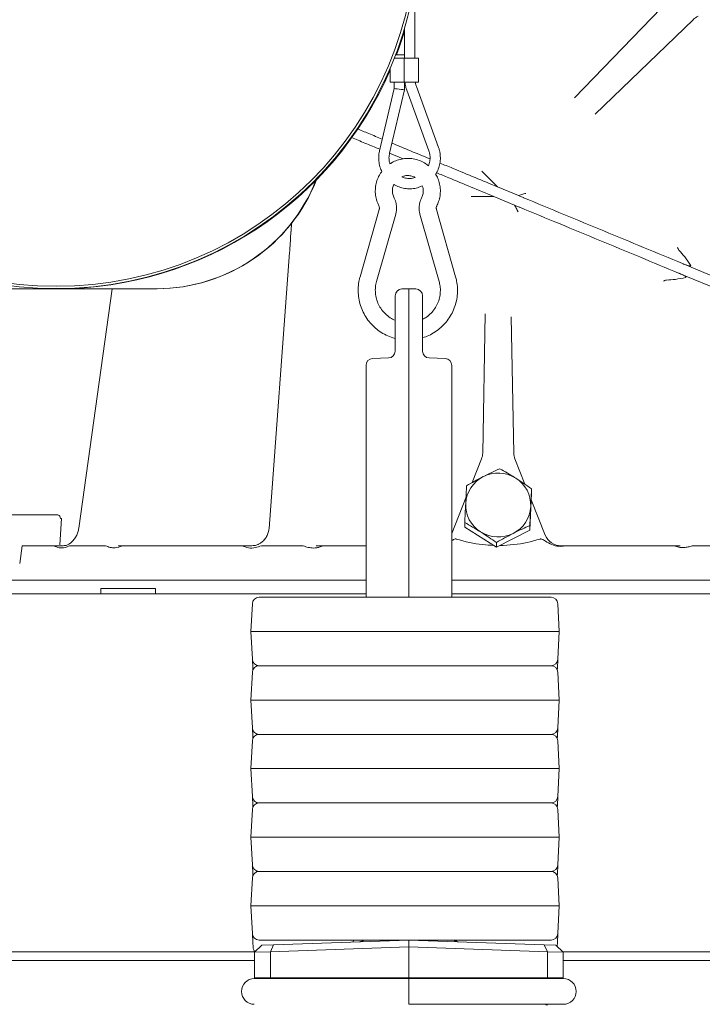
# Model space of a CAD drawing. Extents: x 1435 to 5208, y -423 to 2517.
# Drawn here: x 1864 to 2063, y 1905 to 2192 of the extents above; entities that cross this region are included whole.
import ezdxf

# ---------------------------------------------------------------- set-up
doc = ezdxf.new("R2010")
doc.units = 0
doc.header["$LTSCALE"] = 5

msp = doc.modelspace()

# ---------------------------------------------------------------- linework, layer by layer
at = {"color": 7, "linetype": 'Continuous', "lineweight": 5}
for p, q in [((1979.16, 2202.69), (1979.16, 2180.9)), ((2025.78, 2169.33), (2054.01, 2198.57)), ((2060.41, 2192.16), (2031.83, 2164.56)), ((1976.16, 2180.9), (1976.16, 2189.56)), ((1976.08, 2180.9), (1973.18, 2180.9)), ((1976.15, 2181.9), (1973.57, 2181.9)), ((1976.08, 2173.9), (1976.08, 2180.9)), ((1980.26, 2180.9), (1976.08, 2180.9)), ((1976.15, 2181.9), (1976.15, 2180.9)), ((1980.26, 2180.9), (1980.26, 2173.9)), ((1972.05, 2173.9), (1972.05, 2178.14)), ((1968.9, 2153.89), (1973.15, 2172.07)), ((1976.15, 2171.73), (1971.82, 2153.21)), ((1976.08, 2173.9), (1972.05, 2173.9)), ((1973.15, 2172.07), (1973.15, 2173.9)), ((1980.26, 2173.9), (1976.08, 2173.9)), ((1976.15, 2173.9), (1976.15, 2171.73)), ((1983.29, 2153.89), (1976.85, 2171.6)), ((1979.67, 2172.63), (1986.11, 2154.92)), ((1975.75, 2151.56), (1971.81, 2153.19)), ((1999.53, 2147.21), (1998.73, 2148.01)), ((2000.1, 2146.64), (1999.53, 2147.21)), ((2000.1, 2146.64), (2003.37, 2143.37)), ((2009.41, 2140.87), (2003.37, 2143.37)), ((1996.79, 2140.6), (1995.65, 2140.6)), ((1997.6, 2140.6), (1996.79, 2140.6)), ((1997.6, 2140.6), (2002.22, 2140.6)), ((2008.26, 2138.1), (2002.22, 2140.6)), ((2009.41, 2140.87), (2010.13, 2141.03)), ((2008.26, 2138.1), (2008.65, 2137.47)), ((1963.22, 2117.17), (1968.81, 2136.79)), ((1973.62, 2135.42), (1968.03, 2115.8)), ((1986.29, 2115.8), (1980.7, 2135.42)), ((1985.51, 2136.79), (1991.1, 2117.17)), ((1943.17, 2132.97), (1943.08, 2130.36)), ((1936.65, 2043.72), (1942.66, 2124.28)), ((2057.34, 2121.01), (2065.43, 2117.66)), ((2056.19, 2118.24), (2144.84, 2081.52)), ((1799.03, 2113.7), (1903.87, 2113.7)), ((1881.12, 2043.85), (1890.85, 2113.7)), ((1903.87, 2113.7), (1903.97, 2113.7)), ((1973.46, 2111.63), (1973.46, 2103.7)), ((1977.46, 2113.7), (1975.39, 2113.63)), ((1977.46, 2113.7), (1977.46, 2103.7)), ((1979.53, 2113.63), (1977.46, 2113.7)), ((1981.46, 2103.7), (1981.46, 2111.63)), ((1999.71, 2106.39), (1999, 2065.76)), ((2008.06, 2065.76), (2007.36, 2105.48)), ((1973.46, 2103.7), (1973.46, 2095.49)), ((1977.46, 2023.7), (1977.46, 2103.7)), ((1981.46, 2095.49), (1981.46, 2103.7)), ((1964.96, 2091.33), (1964.96, 2023.7)), ((1971.53, 2093.49), (1966.89, 2093.33)), ((1988.03, 2093.33), (1983.39, 2093.49)), ((1989.96, 2023.7), (1989.96, 2091.33)), ((1998.66, 2064.03), (1995.9, 2057.12)), ((2011.33, 2056.68), (2008.4, 2064.03)), ((2013.27, 2053.98), (2012.76, 2043.23)), ((2013.27, 2053.98), (2013.27, 2055.36)), ((1994.12, 2052.68), (1989.96, 2042.28)), ((2017.27, 2041.84), (2013.18, 2052.06)), ((1875.05, 2047.7), (1857.27, 2047.7)), ((1876.05, 2046.64), (1875.57, 2038.96)), ((1876.05, 2046.64), (1875.76, 2046.65)), ((1993.78, 2044.1), (1993.78, 2045.48)), ((2003.01, 2038.29), (1993.78, 2044.1)), ((2012.76, 2043.23), (2003.01, 2038.29)), ((2012.76, 2043.23), (2012.76, 2044.61)), ((2003.01, 2038.29), (2003.01, 2039.67)), ((1864.61, 2038.7), (1863.88, 2033.54)), ((1866.64, 2038.7), (1864.61, 2038.7)), ((1873.88, 2038.7), (1866.64, 2038.7)), ((1875.29, 2038.7), (1875.26, 2038.7)), ((1878.44, 2038.7), (1879.22, 2038.7)), ((1879.22, 2038.7), (1883.65, 2038.7)), ((1883.65, 2038.7), (1888.08, 2038.7)), ((1888.08, 2038.7), (1888.97, 2038.7)), ((1928.82, 2038.7), (1893.86, 2038.7)), ((1934.42, 2038.7), (1935.35, 2038.7)), ((1935.35, 2038.7), (1940.5, 2038.7)), ((1940.5, 2038.7), (1945.66, 2038.7)), ((1952.43, 2038.7), (1951.55, 2038.35)), ((1964.96, 2038.7), (1952.43, 2038.7)), ((2054.81, 2038.7), (2023.09, 2038.7)), ((2055.93, 2038.35), (2054.81, 2038.7)), ((2061.21, 2038.7), (2066.55, 2038.7)), ((1854.55, 2028.7), (1964.96, 2028.7)), ((1989.96, 2028.7), (2152.51, 2028.7)), ((1887.53, 2024.7), (1887.53, 2026.2)), ((1903.53, 2026.2), (1887.53, 2026.2)), ((1903.53, 2026.2), (1903.53, 2024.7)), ((1964.96, 2024.7), (1788.47, 2024.7)), ((1938.36, 2023.7), (1933.78, 2023.7)), ((2014.36, 2023.7), (1938.36, 2023.7)), ((1946.45, 2023.7), (1946.39, 2023.7)), ((1948.28, 2023.7), (1948.15, 2023.7)), ((2220.53, 2024.7), (1989.96, 2024.7)), ((2018.94, 2023.7), (2014.36, 2023.7)), ((1931.79, 2021.8), (1931.36, 2013.7)), ((2021.36, 2013.7), (2020.94, 2021.8)), ((1931.95, 2013.7), (1931.36, 2013.7)), ((1931.36, 2013.7), (1931.79, 2005.59)), ((1936.78, 2013.7), (1931.95, 2013.7)), ((1936.78, 2013.7), (1938.19, 2013.7)), ((2014.53, 2013.7), (1938.19, 2013.7)), ((2015.95, 2013.7), (2014.53, 2013.7)), ((2020.78, 2013.7), (2015.95, 2013.7)), ((2020.78, 2013.7), (2021.36, 2013.7)), ((2020.94, 2005.59), (2021.36, 2013.7)), ((1931.79, 2005.59), (1931.93, 2002.93)), ((2020.8, 2002.93), (2020.94, 2005.59)), ((1931.93, 2002.93), (1931.95, 2002.49)), ((1938.36, 2003.7), (1933.78, 2003.7)), ((2014.36, 2003.7), (1938.36, 2003.7)), ((2018.94, 2003.7), (2014.36, 2003.7)), ((2020.77, 2002.49), (2020.8, 2002.93)), ((1931.79, 2001.8), (1931.36, 1993.7)), ((2021.36, 1993.7), (2020.94, 2001.8)), ((1931.95, 1993.7), (1931.36, 1993.7)), ((1931.36, 1993.7), (1931.79, 1985.59)), ((1936.78, 1993.7), (1931.95, 1993.7)), ((1936.78, 1993.7), (1938.19, 1993.7)), ((2014.53, 1993.7), (1938.19, 1993.7)), ((2015.95, 1993.7), (2014.53, 1993.7)), ((2020.78, 1993.7), (2015.95, 1993.7)), ((2020.78, 1993.7), (2021.36, 1993.7)), ((2020.94, 1985.59), (2021.36, 1993.7)), ((1931.79, 1985.59), (1931.93, 1982.93)), ((2020.8, 1982.93), (2020.94, 1985.59)), ((1931.79, 1981.8), (1931.36, 1973.7)), ((1931.93, 1982.93), (1931.95, 1982.49)), ((1933.78, 1983.7), (1938.36, 1983.7)), ((1938.36, 1983.7), (2014.36, 1983.7)), ((1946.45, 1983.7), (1946.39, 1983.7)), ((1948.28, 1983.7), (1948.15, 1983.7)), ((2014.36, 1983.7), (2018.94, 1983.7)), ((2020.77, 1982.49), (2020.8, 1982.93)), ((2021.36, 1973.7), (2020.94, 1981.8)), ((1931.95, 1973.7), (1931.36, 1973.7)), ((1931.36, 1973.7), (1931.79, 1965.59)), ((1936.78, 1973.7), (1931.95, 1973.7)), ((1936.78, 1973.7), (1938.19, 1973.7)), ((2014.53, 1973.7), (1938.19, 1973.7)), ((2015.95, 1973.7), (2014.53, 1973.7)), ((2020.78, 1973.7), (2015.95, 1973.7)), ((2020.78, 1973.7), (2021.36, 1973.7)), ((2020.94, 1965.59), (2021.36, 1973.7)), ((1931.79, 1965.59), (1931.93, 1962.93)), ((2020.8, 1962.93), (2020.94, 1965.59)), ((1931.79, 1961.8), (1931.36, 1953.7)), ((1931.93, 1962.93), (1931.95, 1962.49)), ((1938.36, 1963.7), (1933.78, 1963.7)), ((2014.36, 1963.7), (1938.36, 1963.7)), ((2018.94, 1963.7), (2014.36, 1963.7)), ((2020.77, 1962.49), (2020.8, 1962.93)), ((2021.36, 1953.7), (2020.94, 1961.8)), ((1931.95, 1953.7), (1931.36, 1953.7)), ((1931.36, 1953.7), (1931.79, 1945.59)), ((1936.78, 1953.7), (1931.95, 1953.7)), ((1936.78, 1953.7), (1938.19, 1953.7)), ((2014.53, 1953.7), (1938.19, 1953.7)), ((2015.95, 1953.7), (2014.53, 1953.7)), ((2020.78, 1953.7), (2015.95, 1953.7)), ((2020.78, 1953.7), (2021.36, 1953.7)), ((2020.94, 1945.59), (2021.36, 1953.7)), ((1931.79, 1945.59), (1931.93, 1942.93)), ((2020.8, 1942.93), (2020.94, 1945.59)), ((1931.79, 1941.8), (1931.36, 1933.7)), ((1931.93, 1942.93), (1931.95, 1942.49)), ((1933.78, 1943.7), (1938.36, 1943.7)), ((1938.36, 1943.7), (2014.36, 1943.7)), ((1946.45, 1943.7), (1946.39, 1943.7)), ((1948.28, 1943.7), (1948.15, 1943.7)), ((2014.36, 1943.7), (2018.94, 1943.7)), ((2020.77, 1942.49), (2020.8, 1942.93)), ((2021.36, 1933.7), (2020.94, 1941.8)), ((1931.95, 1933.7), (1931.36, 1933.7)), ((1931.36, 1933.7), (1931.79, 1925.59)), ((1936.78, 1933.7), (1931.95, 1933.7)), ((1936.78, 1933.7), (1938.19, 1933.7)), ((2014.53, 1933.7), (1938.19, 1933.7)), ((2015.95, 1933.7), (2014.53, 1933.7)), ((2020.78, 1933.7), (2015.95, 1933.7)), ((2020.78, 1933.7), (2021.36, 1933.7)), ((2020.94, 1925.59), (2021.36, 1933.7)), ((1931.79, 1925.59), (1931.93, 1922.93)), ((2020.8, 1922.93), (2020.94, 1925.59)), ((1931.93, 1922.93), (1932, 1921.59)), ((1932.46, 1920.13), (1934.53, 1922.2)), ((1933.78, 1923.7), (1938.36, 1923.7)), ((1937.98, 1922.32), (1934.53, 1922.2)), ((1937.05, 1920.29), (1937.98, 1922.32)), ((1937.05, 1920.29), (1977.46, 1921.7)), ((1977.46, 1923.7), (1937.98, 1922.32)), ((1938.36, 1923.7), (2014.36, 1923.7)), ((1961.25, 1923.17), (1961.31, 1923.7)), ((2016.94, 1922.32), (1977.46, 1923.7)), ((1977.46, 1921.7), (1977.46, 1923.7)), ((1977.46, 1921.7), (2017.87, 1920.29)), ((1977.46, 1912.7), (1977.46, 1921.7)), ((1991.41, 1923.7), (1991.46, 1923.21)), ((2014.36, 1923.7), (2018.94, 1923.7)), ((2017.87, 1920.29), (2016.94, 1922.32)), ((2020.39, 1922.2), (2016.94, 1922.32)), ((2020.39, 1922.2), (2022.46, 1920.13)), ((2020.74, 1921.85), (2020.8, 1922.93)), ((1788.47, 1920.3), (1932.57, 1920.3)), ((1932.46, 1920.13), (1937.05, 1920.29)), ((1932.46, 1920.13), (1932.46, 1912.7)), ((1932.46, 1920.13), (1932.46, 1920.13)), ((1937.05, 1920.29), (1937.05, 1920.29)), ((1937.05, 1920.29), (1937.05, 1912.7)), ((2017.87, 1920.29), (2017.87, 1920.29)), ((2017.87, 1920.29), (2017.87, 1912.7)), ((2017.87, 1920.29), (2022.46, 1920.13)), ((2022.29, 1920.3), (2218.53, 1920.3)), ((2022.46, 1920.13), (2022.46, 1912.7)), ((2022.46, 1920.13), (2022.46, 1920.13)), ((1932.46, 1917.7), (1788.47, 1917.7)), ((2209.43, 1917.7), (2022.46, 1917.7)), ((1932.36, 1912.45), (1940.44, 1912.45)), ((1932.46, 1912.7), (1937.05, 1912.7)), ((1977.46, 1912.7), (1937.05, 1912.7)), ((1940.44, 1912.45), (1977.46, 1912.45)), ((1977.46, 1912.45), (1977.46, 1912.7)), ((1977.46, 1912.7), (2017.87, 1912.7)), ((1977.46, 1912.45), (2014.49, 1912.45)), ((1977.46, 1908.7), (1977.46, 1912.45)), ((2014.49, 1912.45), (2022.56, 1912.45)), ((2022.46, 1912.7), (2017.87, 1912.7)), ((1977.46, 1904.95), (1977.46, 1908.7)), ((2014.49, 1904.95), (1977.46, 1904.95)), ((2022.56, 1904.95), (2014.49, 1904.95))]:
    msp.add_line(p, q, dxfattribs=at)
at = {"color": 7, "linetype": 'Continuous', "lineweight": 5, "flags": 128}
msp.add_lwpolyline([(1973.82, 2181.9), (1974.51, 2183.76), (1976.16, 2188.72)], dxfattribs=at)
at = {"color": 7, "linetype": 'Continuous', "lineweight": 5}
for centre, radius in [((1874.55, 2219.7), 105.98), ((1874.49, 2219.7), 105.31)]:
    msp.add_circle(centre, radius, dxfattribs=at)
for centre, radius, start, end in [((2063.89, 2188.57), 5, 113.1986, 134), ((1874.83, 2219.63), 105.93, 270.0085, 336.597), ((1903.96, 2163.67), 49.97, 270.0096, 338.7009), ((1903.86, 2163.67), 49.97, 270.0096, 338.4821), ((1975.46, 2111.63), 2, 92, 180), ((1979.46, 2111.63), 2, 0, 88), ((1971.46, 2095.49), 2, 272, 0), ((1983.46, 2095.49), 2, 180, 268), ((1966.96, 2091.33), 2, 92, 180), ((1987.96, 2091.33), 2, 0, 88), ((1994, 2065.84), 5, 338.1986, 359), ((2013.05, 2065.84), 5, 181, 201.8014), ((2003.53, 2050.25), 9.65, 57.886, 116.8415), ((2003.34, 2050.54), 9.31, 116.6029, 177.0373), ((2003.75, 2050.56), 9.27, 357.4526, 58.0612), ((2003.3, 2050.61), 9.27, 177.4526, 238.0612), ((2003.72, 2050.63), 9.31, 296.6029, 357.0373), ((1874.86, 2046.81), 0.907, 350.0954, 78.0934), ((2003.53, 2050.91), 9.65, 237.886, 296.8415), ((2021.91, 2043.7), 5, 201.8014, 270), ((1933.78, 2021.7), 2, 90, 177), ((2018.94, 2021.7), 2, 3, 90), ((1933.78, 2005.7), 2, 183, 270), ((2018.94, 2005.7), 2, 270, 357), ((1933.78, 2001.7), 2, 90, 177), ((2018.94, 2001.7), 2, 3, 90), ((1933.78, 1985.7), 2, 183, 270), ((2018.94, 1985.7), 2, 270, 357), ((1933.78, 1981.7), 2, 90, 177), ((2018.94, 1981.7), 2, 3, 90), ((1933.78, 1965.7), 2, 183, 270), ((2018.94, 1965.7), 2, 270, 357), ((1933.78, 1961.7), 2, 90, 177), ((2018.94, 1961.7), 2, 3, 90), ((1933.78, 1945.7), 2, 183, 270), ((2018.94, 1945.7), 2, 270, 357), ((1933.78, 1941.7), 2, 90, 177), ((2018.94, 1941.7), 2, 3, 90), ((1933.78, 1925.7), 2, 183, 270), ((2018.94, 1925.7), 2, 270, 357), ((1933.99, 1921.7), 2, 183, 225.8062), ((1962.96, 1925.19), 2, 272, 311.6314), ((1991.96, 1925.19), 2, 228.3686, 268), ((1932.36, 1908.7), 3.75, 90, 270), ((1932.46, 1908.7), 4, 69.6359, 90), ((2022.46, 1908.7), 4, 90, 110.3641), ((2022.56, 1908.7), 3.75, 270, 90)]:
    msp.add_arc(centre, radius, start, end, dxfattribs=at)
at = {"color": 7, "linetype": 'Continuous', "lineweight": 5, "extrusion": (0, 0, -1)}
for centre, major_axis, ratio, start_param, end_param in [((1974.65, 2171.9), (-1.5, 0.17), 0.003975, 3.176041, 6.282727), ((2003.53, 3078.57), (0, 1039.78), 0.196148, 3.163871, 3.201799), ((2003.53, 3078.57), (0, 1039.78), 0.196148, 3.081386, 3.119314), ((2003.53, 3078.57), (0, 1039.78), 0.196148, 3.148187, 3.163871), ((2003.53, 3078.57), (0, 1039.78), 0.196148, 3.119314, 3.139244), ((1937.05, 1908.7), (0, 4), 0.42857, 0, 0.355421), ((2017.87, 1908.7), (0, 4), 0.42857, 5.927764, 6.283185), ((2017.87, 1908.7), (0, 4), 0.42857, 3.141593, 3.497014)]:
    msp.add_ellipse(centre, major_axis=major_axis, ratio=ratio, start_param=start_param, end_param=end_param, dxfattribs=at)
at = {"color": 7, "linetype": 'Continuous', "lineweight": 5}
for points, knots in [([(1976.85, 2171.6), (1976.74, 2171.94), (1976.48, 2172.69), (1976.37, 2173.47), (1976.31, 2173.9)], [0, 0, 0, 0, 0.452657, 1, 1, 1, 1]), ([(1979.36, 2173.91), (1979.4, 2173.65), (1979.46, 2173.21), (1979.61, 2172.8), (1979.67, 2172.63)], [0, 0, 0, 0, 0.594575, 1, 1, 1, 1]), ([(1969.7, 2157.31), (1968.38, 2157.86), (1965.87, 2158.9), (1963.44, 2159.91), (1962.28, 2160.39)], [0, 0, 0, 0, 0.523822, 1, 1, 1, 1]), ([(1969.01, 2154.35), (1967.54, 2154.96), (1964.72, 2156.13), (1962, 2157.26), (1960.69, 2157.8)], [0, 0, 0, 0, 0.521756, 1, 1, 1, 1]), ([(1983.64, 2151.54), (1981.46, 2152.44), (1977.71, 2154), (1974.04, 2155.52), (1972.51, 2156.15)], [0, 0, 0, 0, 0.581477, 1, 1, 1, 1]), ([(1986.11, 2154.92), (1986.21, 2154.61), (1986.49, 2153.77), (1986.69, 2152.33), (1986.63, 2150.64), (1986.23, 2149), (1985.78, 2147.83), (1985.39, 2147.28), (1985.33, 2147.19)], [0, 0, 0, 0, 0.120215, 0.329869, 0.53973, 0.749595, 0.95946, 1, 1, 1, 1]), ([(1969.62, 2147.9), (1969.51, 2148.1), (1969.13, 2148.78), (1968.79, 2150.1), (1968.61, 2151.78), (1968.72, 2153.06), (1968.87, 2153.75), (1968.9, 2153.89)], [0, 0, 0, 0, 0.10786, 0.381636, 0.655418, 0.929205, 1, 1, 1, 1]), ([(1971.82, 2153.21), (1971.78, 2153), (1971.65, 2152.34), (1971.63, 2151.27), (1971.85, 2150.46), (1971.95, 2150.09)], [0, 0, 0, 0, 0.204298, 0.640194, 1, 1, 1, 1]), ([(1971.95, 2150.09), (1972.24, 2150.29), (1973.02, 2150.82), (1974.45, 2151.35), (1976.15, 2151.7), (1977.89, 2151.72), (1979.61, 2151.43), (1981.24, 2150.82), (1982.44, 2150.17), (1983.01, 2149.66), (1983.15, 2149.53)], [0, 0, 0, 0, 0.088871, 0.232781, 0.376686, 0.520587, 0.664486, 0.808383, 0.95228, 1, 1, 1, 1]), ([(1983.15, 2149.53), (1983.25, 2149.75), (1983.54, 2150.4), (1983.69, 2151.57), (1983.63, 2152.83), (1983.39, 2153.58), (1983.29, 2153.89)], [0, 0, 0, 0, 0.1654215, 0.4726961, 0.7799582, 1, 1, 1, 1]), ([(2003.37, 2143.37), (1998.97, 2145.19), (1993.32, 2147.53), (1987.75, 2149.84), (1986.51, 2150.35)], [0, 0, 0, 0, 0.777375, 1, 1, 1, 1]), ([(1968.7, 2137.88), (1968.55, 2138.2), (1968.16, 2139.04), (1967.77, 2140.51), (1967.61, 2142.24), (1967.78, 2143.98), (1968.26, 2145.64), (1968.88, 2146.98), (1969.43, 2147.67), (1969.62, 2147.9)], [0, 0, 0, 0, 0.099375, 0.262437, 0.425644, 0.588856, 0.752069, 0.915283, 1, 1, 1, 1]), ([(1979.3, 2146.11), (1979.09, 2146.23), (1978.53, 2146.55), (1977.49, 2146.73), (1976.37, 2146.69), (1975.71, 2146.43), (1975.41, 2146.32)], [0, 0, 0, 0, 0.180162, 0.474688, 0.769262, 1, 1, 1, 1]), ([(1975.41, 2146.32), (1975.54, 2146.25), (1976.09, 2145.99), (1977.15, 2145.83), (1978.35, 2145.82), (1979.05, 2146.03), (1979.3, 2146.11)], [0, 0, 0, 0, 0.108569, 0.454034, 0.799516, 1, 1, 1, 1]), ([(1985.27, 2147.1), (1985.5, 2146.7), (1986.02, 2145.8), (1986.48, 2144.24), (1986.71, 2142.51), (1986.6, 2140.78), (1986.23, 2139.21), (1985.8, 2138.28), (1985.62, 2137.88)], [0, 0, 0, 0, 0.143001, 0.322858, 0.502721, 0.68259, 0.862461, 1, 1, 1, 1]), ([(2002.22, 2140.6), (1997.83, 2142.42), (1992.23, 2144.73), (1986.72, 2147.02), (1985.54, 2147.51)], [0, 0, 0, 0, 0.785727, 1, 1, 1, 1]), ([(1973.13, 2144.11), (1973.04, 2143.94), (1972.77, 2143.42), (1972.63, 2142.42), (1972.7, 2141.23), (1973.01, 2140.51), (1973.16, 2140.15)], [0, 0, 0, 0, 0.13997, 0.430314, 0.720623, 1, 1, 1, 1]), ([(1981.37, 2143.68), (1981.05, 2143.54), (1980.23, 2143.15), (1978.78, 2142.87), (1977.08, 2142.8), (1975.42, 2143.08), (1974.07, 2143.52), (1973.37, 2143.97), (1973.13, 2144.11)], [0, 0, 0, 0, 0.120049, 0.316265, 0.512478, 0.708687, 0.904896, 1, 1, 1, 1]), ([(1981.16, 2140.15), (1981.24, 2140.3), (1981.47, 2140.81), (1981.68, 2141.76), (1981.67, 2142.83), (1981.45, 2143.44), (1981.37, 2143.68)], [0, 0, 0, 0, 0.1373472, 0.4641081, 0.791623, 1, 1, 1, 1]), ([(1973.16, 2140.15), (1973.29, 2139.86), (1973.62, 2139.14), (1973.88, 2137.88), (1973.89, 2136.57), (1973.7, 2135.76), (1973.62, 2135.42)], [0, 0, 0, 0, 0.19532, 0.48966, 0.784346, 1, 1, 1, 1]), ([(1980.7, 2135.42), (1980.63, 2135.73), (1980.45, 2136.5), (1980.43, 2137.78), (1980.68, 2139.08), (1981.02, 2139.83), (1981.16, 2140.15)], [0, 0, 0, 0, 0.195313, 0.489667, 0.784365, 1, 1, 1, 1]), ([(2010.96, 2140.22), (2010.95, 2140.23), (2010.91, 2140.25), (2010.7, 2140.33), (2010.14, 2140.56), (2009.71, 2140.74), (2009.41, 2140.87)], [0, 0, 0, 0, 0.007143, 0.082335, 0.362786, 1, 1, 1, 1]), ([(2011.55, 2141.51), (2011.54, 2141.51), (2011.47, 2141.48), (2011.01, 2141.32), (2010.53, 2141.16), (2010.13, 2141.03)], [0, 0, 0, 0, 0.006833, 0.159457, 1, 1, 1, 1]), ([(2057.34, 2121.01), (2053.56, 2122.58), (2046, 2125.71), (2034.41, 2130.51), (2022.71, 2135.36), (2014.88, 2138.6), (2010.96, 2140.22)], [0, 0, 0, 0, 0.2507742, 0.5029279, 0.7507638, 1, 1, 1, 1]), ([(1968.81, 2136.79), (1968.83, 2136.86), (1968.88, 2137.11), (1968.87, 2137.5), (1968.75, 2137.77), (1968.7, 2137.88)], [0, 0, 0, 0, 0.1957247, 0.6884308, 1, 1, 1, 1]), ([(1985.62, 2137.88), (1985.59, 2137.81), (1985.48, 2137.58), (1985.43, 2137.2), (1985.49, 2136.9), (1985.51, 2136.79)], [0, 0, 0, 0, 0.19574, 0.688843, 1, 1, 1, 1]), ([(2009.81, 2137.45), (2009.81, 2137.45), (2009.76, 2137.47), (2009.55, 2137.56), (2008.99, 2137.79), (2008.56, 2137.97), (2008.26, 2138.1)], [0, 0, 0, 0, 0.007143, 0.082335, 0.362786, 1, 1, 1, 1]), ([(2009.32, 2136.13), (2009.32, 2136.13), (2009.28, 2136.2), (2009.07, 2136.65), (2008.84, 2137.09), (2008.65, 2137.47)], [0, 0, 0, 0, 0.006833, 0.159457, 1, 1, 1, 1]), ([(2056.19, 2118.24), (2052.42, 2119.81), (2044.85, 2122.94), (2033.26, 2127.74), (2021.56, 2132.59), (2013.74, 2135.83), (2009.81, 2137.45)], [0, 0, 0, 0, 0.250774, 0.502928, 0.750764, 1, 1, 1, 1]), ([(1942.66, 2124.28), (1942.68, 2124.51), (1942.85, 2126.56), (1942.94, 2128.6), (1943.02, 2130.41)], [0, 0, 0, 0, 0.11505, 1, 1, 1, 1]), ([(2056.28, 2124.98), (2056.17, 2125.13), (2055.98, 2125.37), (2055.9, 2125.67), (2055.88, 2125.79), (2055.88, 2125.79)], [0, 0, 0, 0, 0.617705, 0.98554, 1, 1, 1, 1]), ([(2059.67, 2120.51), (2059.12, 2121.34), (2058.09, 2122.89), (2056.86, 2124.32), (2056.28, 2124.98)], [0, 0, 0, 0, 0.53411, 1, 1, 1, 1]), ([(2059.67, 2120.51), (2059.68, 2120.49), (2059.7, 2120.46), (2059.71, 2120.43), (2059.7, 2120.39), (2059.69, 2120.37), (2059.67, 2120.35), (2059.61, 2120.33), (2059.43, 2120.32), (2058.75, 2120.46), (2058.03, 2120.73), (2057.44, 2120.97), (2057.34, 2121.01)], [0, 0, 0, 0, 0.019164, 0.038501, 0.048147, 0.057854, 0.066735, 0.082086, 0.12176, 0.272381, 0.870165, 1, 1, 1, 1]), ([(1973.46, 2099.21), (1973.24, 2099.26), (1972.33, 2099.46), (1970.8, 2100.12), (1968.94, 2101.19), (1967.27, 2102.53), (1965.8, 2104.1), (1964.59, 2105.88), (1963.65, 2107.81), (1963, 2109.86), (1962.67, 2111.98), (1962.65, 2114.12), (1962.88, 2115.86), (1963.14, 2116.86), (1963.22, 2117.17)], [0, 0, 0, 0, 0.029072, 0.121994, 0.214917, 0.30784, 0.400766, 0.493693, 0.586621, 0.679552, 0.772485, 0.865418, 0.958353, 1, 1, 1, 1]), ([(1991.1, 2117.17), (1991.2, 2116.77), (1991.48, 2115.68), (1991.69, 2113.85), (1991.63, 2111.7), (1991.25, 2109.59), (1990.57, 2107.55), (1989.59, 2105.64), (1988.34, 2103.89), (1986.85, 2102.35), (1985.15, 2101.04), (1983.34, 2100.01), (1982.07, 2099.57), (1981.46, 2099.37)], [0, 0, 0, 0, 0.055034, 0.15049, 0.246005, 0.341521, 0.437037, 0.532552, 0.628066, 0.723578, 0.819089, 0.914598, 1, 1, 1, 1]), ([(2058.2, 2116.95), (2057.22, 2116.75), (2055.39, 2116.38), (2053.51, 2116.25), (2052.64, 2116.18)], [0, 0, 0, 0, 0.53411, 1, 1, 1, 1]), ([(2058.2, 2116.95), (2058.22, 2116.96), (2058.25, 2116.96), (2058.28, 2116.98), (2058.3, 2117.01), (2058.31, 2117.03), (2058.3, 2117.06), (2058.28, 2117.11), (2058.16, 2117.25), (2057.57, 2117.64), (2056.88, 2117.95), (2056.29, 2118.2), (2056.19, 2118.24)], [0, 0, 0, 0, 0.0191644, 0.0385011, 0.0481472, 0.0578537, 0.066735, 0.0820856, 0.1217598, 0.2723805, 0.8701651, 1, 1, 1, 1]), ([(1968.03, 2115.8), (1967.96, 2115.54), (1967.75, 2114.72), (1967.62, 2113.29), (1967.76, 2111.56), (1968.21, 2109.88), (1968.96, 2108.31), (1969.98, 2106.9), (1971.25, 2105.71), (1972.43, 2104.89), (1973.21, 2104.59), (1973.46, 2104.49)], [0, 0, 0, 0, 0.0588875, 0.1849692, 0.3111852, 0.4374006, 0.5636171, 0.6898372, 0.8160628, 0.9422952, 1, 1, 1, 1]), ([(1981.46, 2104.76), (1981.85, 2104.97), (1982.75, 2105.44), (1983.96, 2106.5), (1985.06, 2107.84), (1985.9, 2109.37), (1986.45, 2111.02), (1986.69, 2112.74), (1986.64, 2114.36), (1986.4, 2115.36), (1986.29, 2115.8)], [0, 0, 0, 0, 0.100418, 0.233068, 0.365712, 0.498348, 0.630976, 0.763599, 0.896218, 1, 1, 1, 1]), ([(2052.64, 2116.18), (2052.45, 2116.16), (2052.15, 2116.12), (2051.88, 2115.97), (2051.78, 2115.9), (2051.78, 2115.9)], [0, 0, 0, 0, 0.617705, 0.98554, 1, 1, 1, 1]), ([(2004.04, 2061.17), (2003.25, 2060.82), (2001.65, 2060.1), (2000, 2059.28), (1999.17, 2058.86)], [0, 0, 0, 0, 0.495458, 1, 1, 1, 1]), ([(2008.66, 2058.43), (2008.55, 2058.5), (2007.72, 2059.02), (2006.16, 2059.96), (2004.75, 2060.77), (2004.04, 2061.17)], [0, 0, 0, 0, 0.070092, 0.530785, 1, 1, 1, 1]), ([(1999.17, 2058.86), (1999.05, 2058.81), (1998.18, 2058.36), (1996.53, 2057.49), (1995.04, 2056.65), (1994.3, 2056.23)], [0, 0, 0, 0, 0.070092, 0.530785, 1, 1, 1, 1]), ([(2013.27, 2055.36), (2012.52, 2055.88), (2011.01, 2056.92), (2009.45, 2057.92), (2008.66, 2058.43)], [0, 0, 0, 0, 0.495458, 1, 1, 1, 1]), ([(1994.3, 2056.23), (1994.23, 2054.97), (1994.15, 2053.28), (1994.06, 2051.47), (1994.04, 2051.02)], [0, 0, 0, 0, 0.749689, 1, 1, 1, 1]), ([(2013.02, 2050.14), (2013.04, 2050.6), (2013.13, 2052.41), (2013.21, 2054.09), (2013.27, 2055.36)], [0, 0, 0, 0, 0.250311, 1, 1, 1, 1]), ([(1994.04, 2051.02), (1993.97, 2049.61), (1993.88, 2047.76), (1993.8, 2045.91), (1993.78, 2045.48)], [0, 0, 0, 0, 0.765567, 1, 1, 1, 1]), ([(2012.76, 2044.61), (2012.78, 2045.04), (2012.86, 2046.89), (2012.95, 2048.73), (2013.02, 2050.14)], [0, 0, 0, 0, 0.234433, 1, 1, 1, 1]), ([(1993.78, 2045.48), (1994.53, 2045.05), (1996.04, 2044.19), (1997.61, 2043.22), (1998.4, 2042.74)], [0, 0, 0, 0, 0.495458, 1, 1, 1, 1]), ([(1876.6, 2038.72), (1876.8, 2038.73), (1877.25, 2038.74), (1878.05, 2039.04), (1878.92, 2039.62), (1879.74, 2040.47), (1880.41, 2041.52), (1880.9, 2042.67), (1881.05, 2043.47), (1881.12, 2043.85)], [0, 0, 0, 0, 0.113857, 0.255565, 0.407828, 0.558061, 0.708275, 0.859362, 1, 1, 1, 1]), ([(1933.73, 2039.26), (1934.01, 2039.42), (1934.65, 2039.77), (1935.47, 2040.62), (1936.15, 2041.69), (1936.53, 2042.76), (1936.62, 2043.45), (1936.65, 2043.72)], [0, 0, 0, 0, 0.176314, 0.400123, 0.624188, 0.848996, 1, 1, 1, 1]), ([(1998.4, 2042.74), (1998.51, 2042.67), (1999.34, 2042.14), (2000.9, 2041.12), (2002.3, 2040.15), (2003.01, 2039.67)], [0, 0, 0, 0, 0.070092, 0.530785, 1, 1, 1, 1]), ([(2003.01, 2039.67), (2003.81, 2040.11), (2005.4, 2041.01), (2007.05, 2041.87), (2007.89, 2042.3)], [0, 0, 0, 0, 0.495458, 1, 1, 1, 1]), ([(2007.89, 2042.3), (2008, 2042.36), (2008.88, 2042.8), (2010.53, 2043.6), (2012.01, 2044.27), (2012.76, 2044.61)], [0, 0, 0, 0, 0.070092, 0.530785, 1, 1, 1, 1]), ([(1931.6, 2038.73), (1931.85, 2038.74), (1932.49, 2038.74), (1933.23, 2038.95), (1933.65, 2039.21), (1933.73, 2039.26)], [0, 0, 0, 0, 0.354833, 0.887269, 1, 1, 1, 1]), ([(1989.96, 2040.17), (1990, 2040.2), (1990.32, 2040.4), (1990.71, 2040.66), (1991.14, 2040.7), (1991.23, 2040.68), (1991.26, 2040.67)], [0, 0, 0, 0, 0.105411, 0.801531, 0.938808, 1, 1, 1, 1]), ([(2015.8, 2040.67), (2015.86, 2040.68), (2016.02, 2040.71), (2016.57, 2040.54), (2017.54, 2039.84), (2018.52, 2039.36), (2019.15, 2039.05)], [0, 0, 0, 0, 0.0493675, 0.1273053, 0.4460471, 1, 1, 1, 1]), ([(1873.88, 2038.7), (1874.37, 2038.47), (1875.39, 2038), (1877, 2038.11), (1878.01, 2038.52), (1878.44, 2038.7)], [0, 0, 0, 0, 0.3378518, 0.7142166, 1, 1, 1, 1]), ([(1876.58, 2038.7), (1876.58, 2038.7), (1875.67, 2038.7), (1874.77, 2038.7), (1873.88, 2038.7)], [0, 0, 0, 0, 0.0051763, 1, 1, 1, 1]), ([(1888.97, 2038.7), (1889.4, 2038.53), (1890.28, 2038.18), (1891.96, 2037.98), (1893.14, 2038.43), (1893.86, 2038.7)], [0, 0, 0, 0, 0.2778364, 0.5654716, 1, 1, 1, 1]), ([(1893.86, 2038.7), (1893.41, 2038.7), (1892.96, 2038.7), (1892.62, 2038.7), (1892.62, 2038.7)], [0, 0, 0, 0, 0.994824, 1, 1, 1, 1]), ([(1928.82, 2038.7), (1929.41, 2038.46), (1930.64, 2037.97), (1932.62, 2038.05), (1933.85, 2038.49), (1934.42, 2038.7)], [0, 0, 0, 0, 0.329524, 0.690095, 1, 1, 1, 1]), ([(1931.59, 2038.7), (1931.58, 2038.7), (1930.68, 2038.7), (1929.75, 2038.7), (1928.82, 2038.7)], [0, 0, 0, 0, 0.005051, 1, 1, 1, 1]), ([(1945.66, 2038.7), (1945.82, 2038.7), (1946.15, 2038.7), (1946.48, 2038.7), (1946.65, 2038.7)], [0, 0, 0, 0, 0.49759, 1, 1, 1, 1]), ([(1946.65, 2038.7), (1946.88, 2038.61), (1947.35, 2038.42), (1948.08, 2038.22), (1948.83, 2038.08), (1949.67, 2038.03), (1950.59, 2038.09), (1951.23, 2038.26), (1951.55, 2038.35)], [0, 0, 0, 0, 0.149651, 0.300146, 0.454391, 0.610459, 0.80301, 1, 1, 1, 1]), ([(1952.43, 2038.7), (1952.42, 2038.7), (1952.05, 2038.7), (1951.36, 2038.7), (1950.75, 2038.7), (1950.45, 2038.7), (1950.44, 2038.7)], [0, 0, 0, 0, 0.005515, 0.496638, 0.994985, 1, 1, 1, 1]), ([(2023.09, 2038.7), (2022.45, 2038.6), (2021.1, 2038.39), (2019.81, 2038.82), (2019.15, 2039.05)], [0, 0, 0, 0, 0.483878, 1, 1, 1, 1]), ([(2023.09, 2038.7), (2023.09, 2038.7), (2022.69, 2038.7), (2022.3, 2038.7), (2021.92, 2038.7), (2021.91, 2038.7)], [0, 0, 0, 0, 0.00808, 0.989675, 1, 1, 1, 1]), ([(2056.65, 2038.7), (2056.65, 2038.7), (2056.37, 2038.7), (2055.8, 2038.7), (2055.16, 2038.7), (2054.82, 2038.7), (2054.81, 2038.7)], [0, 0, 0, 0, 0.005449, 0.496997, 0.993903, 1, 1, 1, 1]), ([(2055.93, 2038.35), (2056.06, 2038.32), (2056.33, 2038.27), (2056.97, 2038.19), (2057.87, 2038.18), (2058.81, 2038.32), (2059.58, 2038.51), (2059.97, 2038.64), (2060.16, 2038.7)], [0, 0, 0, 0, 0.093713, 0.187765, 0.448347, 0.715272, 0.857449, 1, 1, 1, 1]), ([(2060.16, 2038.7), (2060.34, 2038.7), (2060.69, 2038.7), (2061.04, 2038.7), (2061.21, 2038.7)], [0, 0, 0, 0, 0.497677, 1, 1, 1, 1]), ([(2014.54, 2023.7), (2014.32, 2023.7), (2013.99, 2023.7), (2013.56, 2023.7), (2013.34, 2023.7), (2013.23, 2023.7)], [0, 0, 0, 0, 0.496981, 0.748415, 1, 1, 1, 1])]:
    msp.add_open_spline(points, degree=3, knots=knots, dxfattribs=at)

doc.saveas('drawing.dxf')
